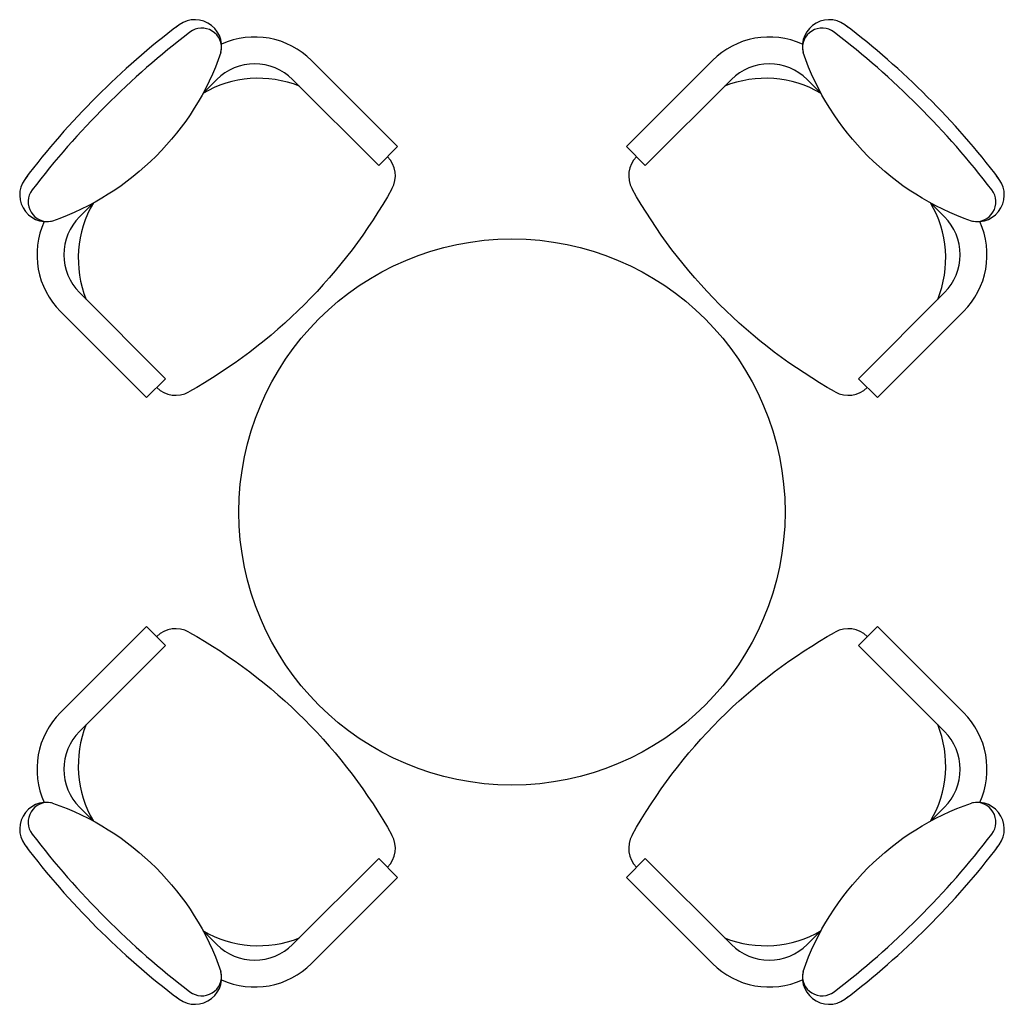
# Model space of a CAD drawing. Units: inches. Extents: x 30711 to 32550, y 26281 to 28120.
import ezdxf

# ---------------------------------------------------------------- set-up
doc = ezdxf.new("R2010")
doc.units = ezdxf.units.IN
doc.header["$MEASUREMENT"] = 0
doc.layers.add('freecads.com', color=7, linetype='Continuous')

msp = doc.modelspace()

# ---------------------------------------------------------------- linework, layer by layer
at = {"layer": 'freecads.com'}
for p, q in [((31417.1, 27883.3), (31256.3, 28044.1)), ((31844.3, 27883.3), (32005.2, 28044.1)), ((31079.5, 28008.7), (31053.4, 27982.6)), ((31381.8, 27847.9), (31220.9, 28008.7)), ((31879.7, 27847.9), (32040.5, 28008.7)), ((32181.9, 28008.7), (32208, 27982.6)), ((31417.1, 27883.3), (31381.8, 27847.9)), ((31844.3, 27883.3), (31879.7, 27847.9)), ((30849, 27778.2), (30822.9, 27752.1)), ((32412.5, 27778.2), (32438.5, 27752.1)), ((30983.7, 27449.9), (30822.9, 27610.7)), ((32277.7, 27449.9), (32438.5, 27610.7)), ((30948.4, 27414.5), (30787.6, 27575.3)), ((32313.1, 27414.5), (32473.9, 27575.3)), ((30983.7, 27449.9), (30948.4, 27414.5)), ((32277.7, 27449.9), (32313.1, 27414.5)), ((30948.4, 26987.3), (30787.6, 26826.5)), ((30983.7, 26951.9), (30948.4, 26987.3)), ((32277.7, 26951.9), (32313.1, 26987.3)), ((32313.1, 26987.3), (32473.9, 26826.5)), ((30983.7, 26951.9), (30822.9, 26791.1)), ((32277.7, 26951.9), (32438.5, 26791.1)), ((30849, 26623.6), (30822.9, 26649.7)), ((32412.5, 26623.6), (32438.5, 26649.7)), ((31381.8, 26553.9), (31220.9, 26393.1)), ((31417.1, 26518.6), (31381.8, 26553.9)), ((31844.3, 26518.6), (31879.7, 26553.9)), ((31879.7, 26553.9), (32040.5, 26393.1)), ((31417.1, 26518.6), (31256.3, 26357.7)), ((31844.3, 26518.6), (32005.2, 26357.7)), ((31079.5, 26393.1), (31053.4, 26419.2)), ((32181.9, 26393.1), (32208, 26419.2))]:
    msp.add_line(p, q, dxfattribs=at)
msp.add_circle((31630.7, 27200.9), 510, dxfattribs=at)
for centre, radius, start, end in [((31038.5, 28070.3), 50, 347.0466, 135), ((32223, 28070.3), 50, 45, 192.9534), ((31909.4, 26922.2), 1491.1, 127.1831, 142.8169), ((31051.5, 28067.9), 36.7, 349.3499, 127.4359), ((32209.9, 28067.9), 36.7, 52.5641, 190.6501), ((31352, 26922.2), 1491.1, 37.1831, 52.8169), ((31991.3, 26840.3), 1582.7, 127.4365, 142.5635), ((31150.2, 27938), 150, 45.0001, 114.3814), ((32111.2, 27938), 150, 65.6186, 134.9999), ((31270.1, 26840.3), 1582.7, 37.4365, 52.5635), ((31150.2, 27938), 100, 45.0001, 135.0003), ((32111.2, 27938), 100, 44.9997, 134.9999), ((31157.2, 27805.9), 205, 68.1206, 120.4129), ((32104.2, 27805.9), 205, 59.5871, 111.8794), ((31362.9, 27829), 50, 330.7357, 45), ((31898.6, 27829), 50, 135, 209.2643), ((30761.3, 27793.1), 50, 135, 282.9539), ((32500.1, 27793.1), 50, 257.0461, 45), ((30763.8, 27780.1), 36.7, 142.5637, 280.6498), ((32497.7, 27780.1), 36.7, 259.3502, 37.4363), ((31025.7, 27674.4), 205, 149.5874, 201.8797), ((32235.7, 27674.4), 205, 338.1203, 30.4126), ((30893.6, 27681.4), 100, 135, 225.0001), ((32367.8, 27681.4), 100, 314.9999, 45), ((30893.6, 27681.4), 150, 155.6189, 225.0001), ((32367.8, 27681.4), 150, 314.9999, 24.3811), ((31002.6, 27468.8), 50, 225.0003, 299.2646), ((32258.8, 27468.8), 50, 240.7354, 314.9997), ((31002.6, 26933), 50, 60.7354, 134.9997), ((32258.8, 26933), 50, 45.0003, 119.2646), ((30893.6, 26720.4), 150, 134.9999, 204.3811), ((32367.8, 26720.4), 150, 335.6189, 45.0001), ((31025.7, 26727.4), 205, 158.1203, 210.4126), ((32235.7, 26727.4), 205, 329.5874, 21.8797), ((30893.6, 26720.4), 100, 134.9999, 225), ((32367.8, 26720.4), 100, 315, 45.0001), ((30761.3, 26608.7), 50, 77.0461, 225), ((30763.8, 26621.7), 36.7, 79.3502, 217.4363), ((32500.1, 26608.7), 50, 315, 102.9539), ((32497.7, 26621.7), 36.7, 322.5637, 100.6498), ((31991.3, 27561.5), 1582.7, 217.4365, 232.5635), ((31362.9, 26572.8), 50, 315, 29.2643), ((31898.6, 26572.8), 50, 150.7357, 225), ((31270.1, 27561.5), 1582.7, 307.4365, 322.5635), ((31909.4, 27479.6), 1491.1, 217.1831, 232.8169), ((31352, 27479.6), 1491.1, 307.1831, 322.8169), ((31157.2, 26595.9), 205, 239.5871, 291.8794), ((32104.2, 26595.9), 205, 248.1206, 300.4129), ((31150.2, 26463.8), 100, 224.9997, 314.9999), ((32111.2, 26463.8), 100, 225.0001, 315.0003), ((31150.2, 26463.8), 150, 245.6186, 314.9999), ((32111.2, 26463.8), 150, 225.0001, 294.3814), ((31038.5, 26331.5), 50, 225, 12.9534), ((31051.5, 26334), 36.7, 232.5635, 10.6496), ((32223, 26331.5), 50, 167.0466, 315), ((32209.9, 26334), 36.7, 169.3499, 307.4359)]:
    msp.add_arc(centre, radius, start, end, dxfattribs=at)
at = {"layer": 'freecads.com', "extrusion": (0, 0, -1)}
for centre, radius, start, end in [((-30605.4, 28226.2), 510, 199.1298, 250.8702), ((-32656.1, 28226.2), 510, 289.1298, 340.8702), ((-30543.5, 28288.2), 989.3, 209.2648, 240.7352), ((-32718, 28288.2), 989.3, 299.2648, 330.7352), ((-30543.5, 26113.7), 989.3, 119.2648, 150.7352), ((-32718, 26113.7), 989.3, 29.2648, 60.7352), ((-30605.4, 26175.6), 510, 109.1298, 160.8702), ((-32656.1, 26175.6), 510, 19.1298, 70.8702)]:
    msp.add_arc(centre, radius, start, end, dxfattribs=at)

doc.saveas('drawing.dxf')
